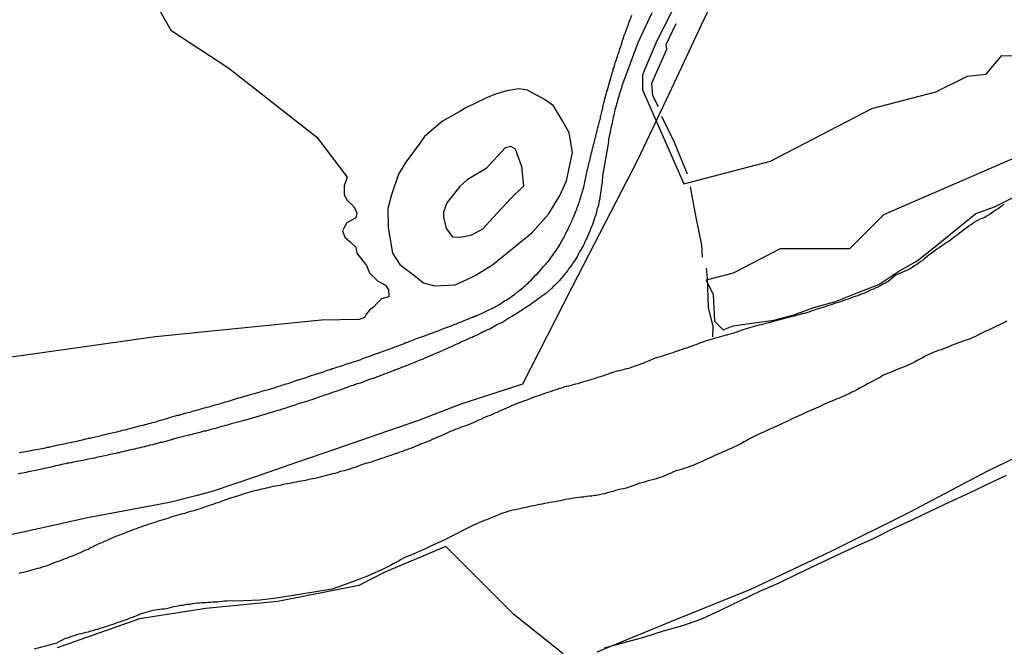
# Model space of a CAD drawing. Units: millimetres. Extents: x 180731 to 183146, y 1660421 to 1663198.
# Drawn here: x 181546 to 181690, y 1660797 to 1660888 of the extents above; entities that cross this region are included whole.
import ezdxf

# ---------------------------------------------------------------- set-up
doc = ezdxf.new("R2010")
doc.units = ezdxf.units.MM
for name, color, linetype in [('IMAGEM', 7, 'Continuous'), ('V-ARROIO', 5, 'Continuous'), ('V-BANHADO', 102, 'Continuous'), ('V-LAGOA', 5, 'Continuous'), ('V-LOTE', 1, 'Continuous'), ('V-REFERENCIA', 4, 'Continuous'), ('V-TESTADA', 5, 'Continuous'), ('V-VALETA', 6, 'Continuous')]:
    doc.layers.add(name, color=color, linetype=linetype)
picture_1 = doc.add_image_def('image1.jpg', size_in_pixel=(4024, 4627))

msp = doc.modelspace()

# ---------------------------------------------------------------- linework, layer by layer
at = {"layer": 'V-ARROIO'}
for points in [[(181545.78, 1660807.51), (181546.12, 1660807.6), (181546.46, 1660807.68), (181546.8, 1660807.77), (181547.14, 1660807.85), (181547.48, 1660807.94), (181547.82, 1660808.04), (181548.16, 1660808.15), (181548.5, 1660808.23), (181548.84, 1660808.32), (181549.18, 1660808.45), (181549.53, 1660808.53), (181549.91, 1660808.66), (181550.25, 1660808.79), (181550.63, 1660808.93), (181550.97, 1660809.06), (181551.35, 1660809.21), (181551.69, 1660809.32), (181552.05, 1660809.47), (181552.37, 1660809.6), (181552.76, 1660809.72), (181553.1, 1660809.89), (181553.48, 1660810.02), (181553.82, 1660810.15), (181554.16, 1660810.32), (181554.5, 1660810.45), (181554.84, 1660810.57), (181555.16, 1660810.74), (181555.52, 1660810.91), (181555.86, 1660811.04), (181556.18, 1660811.21), (181556.5, 1660811.38), (181556.86, 1660811.55), (181557.18, 1660811.72), (181557.56, 1660811.89), (181557.9, 1660812.02), (181558.24, 1660812.19), (181558.58, 1660812.32), (181558.92, 1660812.49), (181559.26, 1660812.64), (181559.6, 1660812.78), (181559.9, 1660812.91), (181560.24, 1660813.04), (181560.58, 1660813.19), (181560.92, 1660813.29), (181561.26, 1660813.44), (181561.55, 1660813.57), (181561.85, 1660813.68), (181562.24, 1660813.8), (181562.58, 1660813.93), (181562.96, 1660814.06), (181563.3, 1660814.19), (181563.64, 1660814.31), (181563.98, 1660814.42), (181564.32, 1660814.55), (181564.32, 1660814.55), (181564.66, 1660814.67), (181565, 1660814.78), (181565.34, 1660814.87), (181565.68, 1660814.99), (181566.02, 1660815.1), (181566.36, 1660815.21), (181566.7, 1660815.31), (181567.04, 1660815.4), (181567.38, 1660815.5), (181567.7, 1660815.63), (181568.02, 1660815.76), (181568.36, 1660815.86), (181568.7, 1660815.97), (181569.04, 1660816.04), (181569.38, 1660816.14), (181569.72, 1660816.23), (181570.06, 1660816.31), (181570.4, 1660816.42), (181570.74, 1660816.53), (181571.08, 1660816.61), (181571.42, 1660816.69), (181571.76, 1660816.82), (181572.1, 1660816.91), (181572.44, 1660817.04), (181572.78, 1660817.16), (181573.12, 1660817.29), (181573.46, 1660817.4), (181573.8, 1660817.5), (181574.14, 1660817.63), (181574.48, 1660817.76), (181574.82, 1660817.86), (181575.16, 1660817.97), (181575.5, 1660818.1), (181575.84, 1660818.23), (181576.18, 1660818.35), (181576.52, 1660818.48), (181576.86, 1660818.57), (181577.2, 1660818.67), (181577.54, 1660818.78), (181577.88, 1660818.88), (181578.2, 1660818.99), (181578.52, 1660819.1), (181578.86, 1660819.2), (181579.2, 1660819.29), (181579.54, 1660819.42), (181579.88, 1660819.5), (181580.22, 1660819.59), (181580.56, 1660819.65), (181580.9, 1660819.76), (181581.24, 1660819.84), (181581.58, 1660819.9), (181581.92, 1660819.99), (181582.26, 1660820.05), (181582.6, 1660820.14), (181582.94, 1660820.22), (181583.28, 1660820.27), (181583.62, 1660820.35), (181583.96, 1660820.41), (181584.3, 1660820.5), (181584.64, 1660820.56), (181584.98, 1660820.63), (181585.32, 1660820.69), (181585.66, 1660820.75), (181586, 1660820.82), (181586.34, 1660820.88), (181586.68, 1660820.95), (181587.02, 1660821.01), (181587.36, 1660821.07), (181587.7, 1660821.14), (181588.04, 1660821.22), (181588.39, 1660821.29), (181588.73, 1660821.35), (181589.11, 1660821.43), (181589.45, 1660821.52), (181589.83, 1660821.6), (181590.17, 1660821.69), (181590.55, 1660821.8), (181590.89, 1660821.88), (181591.28, 1660821.99), (181591.62, 1660822.07), (181592, 1660822.16), (181592.34, 1660822.26), (181592.68, 1660822.37), (181593.02, 1660822.46), (181593.36, 1660822.54), (181593.7, 1660822.63), (181594.04, 1660822.73), (181594.38, 1660822.86), (181594.72, 1660822.97), (181595.06, 1660823.09), (181595.4, 1660823.22), (181595.74, 1660823.35), (181596.08, 1660823.48), (181596.42, 1660823.58), (181596.76, 1660823.67), (181597.1, 1660823.75), (181597.44, 1660823.86), (181597.78, 1660823.99), (181598.12, 1660824.11), (181598.46, 1660824.24), (181598.46, 1660824.24), (181598.8, 1660824.35), (181599.14, 1660824.43), (181599.48, 1660824.56), (181599.82, 1660824.67), (181600.16, 1660824.79), (181600.5, 1660824.9), (181600.82, 1660825.03), (181601.14, 1660825.13), (181601.48, 1660825.28), (181601.82, 1660825.37), (181602.16, 1660825.5), (181602.5, 1660825.62), (181602.84, 1660825.75), (181603.18, 1660825.86), (181603.52, 1660826.01), (181603.86, 1660826.13), (181604.2, 1660826.26), (181604.47, 1660826.41), (181604.8, 1660826.52), (181605.14, 1660826.64), (181605.52, 1660826.81), (181605.86, 1660826.94), (181606.15, 1660827.09), (181606.45, 1660827.2), (181606.81, 1660827.37), (181607.13, 1660827.49), (181607.52, 1660827.64), (181607.81, 1660827.79), (181608.16, 1660827.94), (181608.47, 1660828.09), (181608.84, 1660828.26), (181609.18, 1660828.39), (181609.56, 1660828.56), (181609.9, 1660828.68), (181610.28, 1660828.81), (181610.62, 1660828.94), (181610.96, 1660829.07), (181611.3, 1660829.17), (181611.64, 1660829.32), (181611.98, 1660829.45), (181612.32, 1660829.58), (181612.66, 1660829.75), (181613, 1660829.92), (181613.34, 1660830.05), (181613.68, 1660830.22), (181614.02, 1660830.39), (181614.36, 1660830.51), (181614.7, 1660830.64), (181615.04, 1660830.77), (181615.38, 1660830.94), (181615.72, 1660831.07), (181616.06, 1660831.24), (181616.4, 1660831.41), (181616.74, 1660831.53), (181617.08, 1660831.7), (181617.4, 1660831.83), (181617.72, 1660831.96), (181618.06, 1660832.13), (181618.4, 1660832.26), (181618.74, 1660832.4), (181619.04, 1660832.53), (181619.34, 1660832.64), (181619.72, 1660832.77), (181620.06, 1660832.87), (181620.4, 1660833.02), (181620.74, 1660833.15), (181621.08, 1660833.28), (181621.42, 1660833.38), (181621.76, 1660833.51), (181622.1, 1660833.62), (181622.44, 1660833.74), (181622.78, 1660833.87), (181623.12, 1660833.98), (181623.46, 1660834.08), (181623.8, 1660834.21), (181624.14, 1660834.32), (181624.48, 1660834.44), (181624.8, 1660834.55), (181625.12, 1660834.63), (181625.46, 1660834.74), (181625.8, 1660834.85), (181626.14, 1660834.93), (181626.48, 1660835), (181626.82, 1660835.1), (181627.16, 1660835.19), (181627.5, 1660835.27), (181627.84, 1660835.38), (181628.18, 1660835.47), (181628.52, 1660835.59), (181628.86, 1660835.7), (181629.2, 1660835.79), (181629.54, 1660835.89), (181629.88, 1660836), (181630.22, 1660836.13), (181630.56, 1660836.21), (181630.9, 1660836.3), (181631.24, 1660836.42), (181631.58, 1660836.55), (181631.92, 1660836.68), (181632.26, 1660836.81), (181632.26, 1660836.81), (181632.6, 1660836.91), (181632.94, 1660837.02), (181633.28, 1660837.08), (181633.62, 1660837.17), (181633.96, 1660837.25), (181634.3, 1660837.34), (181634.64, 1660837.42), (181634.98, 1660837.51), (181635.32, 1660837.63), (181635.66, 1660837.74), (181636, 1660837.87), (181636.34, 1660838), (181636.68, 1660838.1), (181637.02, 1660838.23), (181637.36, 1660838.38), (181637.7, 1660838.51), (181638.04, 1660838.65), (181638.36, 1660838.82), (181638.68, 1660838.95), (181639.02, 1660839.06), (181639.36, 1660839.14), (181639.7, 1660839.25), (181640.04, 1660839.36), (181640.38, 1660839.48), (181640.72, 1660839.59), (181641.06, 1660839.7), (181641.4, 1660839.78), (181641.74, 1660839.91), (181642.08, 1660840.04), (181642.42, 1660840.16), (181642.76, 1660840.27), (181643.1, 1660840.4), (181643.44, 1660840.48), (181643.74, 1660840.61), (181644.08, 1660840.72), (181644.42, 1660840.84), (181644.76, 1660840.97), (181645.1, 1660841.1), (181645.44, 1660841.23), (181645.78, 1660841.35), (181646.12, 1660841.48), (181646.46, 1660841.59), (181649.21, 1660842.35), (181649.29, 1660842.38), (181649.42, 1660842.42), (181649.57, 1660842.46), (181649.91, 1660842.57), (181650.25, 1660842.67), (181650.59, 1660842.76), (181650.93, 1660842.89), (181651.27, 1660842.99), (181651.61, 1660843.12), (181651.95, 1660843.23), (181652.29, 1660843.33), (181652.6, 1660843.46), (181652.93, 1660843.52), (181653.27, 1660843.63), (181653.61, 1660843.74), (181653.95, 1660843.82), (181654.29, 1660843.88), (181654.63, 1660843.99), (181654.97, 1660844.08), (181655.31, 1660844.16), (181655.65, 1660844.22), (181655.71, 1660844.27), (181658.45, 1660844.98), (181658.49, 1660845.01), (181658.57, 1660845.03), (181658.66, 1660845.05), (181658.83, 1660845.1), (181659.17, 1660845.16), (181659.56, 1660845.27), (181659.9, 1660845.35), (181660.28, 1660845.46), (181660.62, 1660845.54), (181660.96, 1660845.65), (181661.3, 1660845.75), (181661.64, 1660845.86), (181661.96, 1660845.99), (181662.32, 1660846.14), (181662.66, 1660846.22), (181663, 1660846.33), (181663.34, 1660846.43), (181663.68, 1660846.52), (181664.02, 1660846.63), (181664.36, 1660846.73), (181664.7, 1660846.86), (181665.04, 1660846.97), (181665.38, 1660847.07), (181665.72, 1660847.18), (181666.06, 1660847.28), (181666.36, 1660847.41), (181666.66, 1660847.52), (181667.04, 1660847.65), (181667.38, 1660847.75), (181667.72, 1660847.9), (181668.06, 1660848.01), (181668.4, 1660848.13), (181668.74, 1660848.26), (181669.08, 1660848.39), (181669.08, 1660848.39), (181669.42, 1660848.52), (181669.72, 1660848.67), (181670.02, 1660848.8), (181670.4, 1660848.97), (181670.74, 1660849.11), (181671.08, 1660849.26), (181671.37, 1660849.39), (181671.72, 1660849.56), (181672.01, 1660849.75), (181672.36, 1660849.92), (181672.63, 1660850.09), (181672.76, 1660850.16), (181673.87, 1660851.09), (181675.9, 1660851.97), (181676.05, 1660852.07), (181676.22, 1660852.17), (181676.35, 1660852.26), (181676.67, 1660852.51), (181676.95, 1660852.66), (181677.28, 1660852.87), (181677.58, 1660853.07), (181677.88, 1660853.3), (181678.18, 1660853.56), (181678.49, 1660853.81), (181678.82, 1660854.09), (181679.13, 1660854.32), (181679.46, 1660854.56), (181679.75, 1660854.79), (181680.05, 1660854.98), (181680.37, 1660855.19), (181680.69, 1660855.41), (181680.98, 1660855.62), (181681.28, 1660855.81), (181681.58, 1660856.02), (181681.92, 1660856.26), (181682.24, 1660856.51), (181682.6, 1660856.77), (181682.94, 1660856.98), (181683.26, 1660857.26), (181683.58, 1660857.51), (181683.9, 1660857.75), (181684.21, 1660858), (181684.6, 1660858.28), (181684.94, 1660858.51), (181685.28, 1660858.74), (181685.62, 1660858.93), (181685.96, 1660859.13), (181686.3, 1660859.3), (181686.64, 1660859.42), (181686.98, 1660859.57), (181687.28, 1660859.79), (181687.62, 1660859.98), (181687.96, 1660860.19), (181688.3, 1660860.42), (181688.59, 1660860.65), (181688.89, 1660860.85), (181689.19, 1660861.06), (181689.49, 1660861.28), (181689.85, 1660861.47)], [(181690.17, 1660844.37), (181689.79, 1660844.18), (181689.4, 1660843.99), (181689.02, 1660843.8), (181688.64, 1660843.61), (181688.26, 1660843.44), (181687.87, 1660843.23), (181687.49, 1660843.06), (181687.11, 1660842.89), (181686.73, 1660842.72), (181686.34, 1660842.5), (181685.96, 1660842.33), (181685.58, 1660842.14), (181685.19, 1660841.97), (181684.81, 1660841.8), (181684.43, 1660841.65), (181684.05, 1660841.52), (181683.66, 1660841.4), (181683.24, 1660841.25), (181682.86, 1660841.1), (181682.47, 1660840.95), (181682.09, 1660840.8), (181681.71, 1660840.63), (181681.33, 1660840.46), (181680.94, 1660840.31), (181680.56, 1660840.18), (181680.18, 1660840.06), (181679.8, 1660839.93), (181679.41, 1660839.78), (181679.03, 1660839.61), (181678.65, 1660839.44), (181678.26, 1660839.23), (181677.84, 1660839.02), (181677.46, 1660838.82), (181677.07, 1660838.59), (181676.69, 1660838.38), (181676.31, 1660838.19), (181675.93, 1660838.02), (181675.54, 1660837.85), (181675.16, 1660837.68), (181674.78, 1660837.53), (181674.4, 1660837.38), (181674.01, 1660837.23), (181673.63, 1660837.06), (181673.25, 1660836.93), (181672.87, 1660836.76), (181672.48, 1660836.59), (181672.1, 1660836.45), (181671.72, 1660836.19), (181671.33, 1660836), (181670.95, 1660835.79), (181670.57, 1660835.59), (181670.19, 1660835.4), (181669.8, 1660835.21), (181669.42, 1660834.98), (181669.04, 1660834.76), (181668.66, 1660834.55), (181668.27, 1660834.34), (181667.89, 1660834.13), (181667.51, 1660833.96), (181667.13, 1660833.74), (181666.74, 1660833.57), (181666.36, 1660833.4), (181665.98, 1660833.23), (181665.59, 1660833.08), (181665.21, 1660832.94), (181664.83, 1660832.77), (181664.45, 1660832.62), (181664.06, 1660832.47), (181663.68, 1660832.3), (181663.3, 1660832.13), (181662.92, 1660831.94), (181662.53, 1660831.75), (181662.15, 1660831.58), (181661.77, 1660831.4), (181661.39, 1660831.26), (181661, 1660831.09), (181660.62, 1660830.92), (181660.24, 1660830.73), (181659.86, 1660830.56), (181659.47, 1660830.39), (181659.09, 1660830.22), (181658.71, 1660830.05), (181658.32, 1660829.83), (181657.94, 1660829.66), (181657.56, 1660829.49), (181657.56, 1660829.49), (181657.18, 1660829.3), (181656.79, 1660829.11), (181656.41, 1660828.94), (181656.03, 1660828.77), (181655.65, 1660828.6), (181655.26, 1660828.43), (181654.88, 1660828.26), (181654.5, 1660828.09), (181654.12, 1660827.92), (181653.73, 1660827.75), (181653.35, 1660827.54), (181652.97, 1660827.37), (181652.58, 1660827.17), (181652.16, 1660826.94), (181651.78, 1660826.71), (181651.39, 1660826.47), (181651.01, 1660826.28), (181650.63, 1660826.09), (181650.25, 1660825.92), (181649.86, 1660825.75), (181649.48, 1660825.58), (181649.1, 1660825.41), (181648.72, 1660825.24), (181648.33, 1660825.07), (181647.95, 1660824.9), (181647.57, 1660824.75), (181647.19, 1660824.6), (181646.8, 1660824.39), (181646.42, 1660824.22), (181646.04, 1660824.05), (181645.65, 1660823.86), (181645.27, 1660823.69), (181644.89, 1660823.54), (181644.51, 1660823.37), (181644.12, 1660823.22), (181643.74, 1660823.07), (181643.36, 1660822.92), (181642.98, 1660822.8), (181642.59, 1660822.69), (181642.21, 1660822.56), (181641.83, 1660822.46), (181641.45, 1660822.35), (181641.06, 1660822.14), (181640.68, 1660821.99), (181640.3, 1660821.82), (181639.91, 1660821.67), (181639.53, 1660821.52), (181639.15, 1660821.39), (181638.77, 1660821.28), (181638.38, 1660821.18), (181637.96, 1660821.07), (181637.58, 1660820.95), (181637.19, 1660820.84), (181636.81, 1660820.71), (181636.43, 1660820.61), (181636.05, 1660820.48), (181635.66, 1660820.35), (181635.28, 1660820.2), (181634.9, 1660820.1), (181634.52, 1660819.97), (181634.13, 1660819.86), (181633.75, 1660819.78), (181633.37, 1660819.69), (181632.98, 1660819.61), (181632.56, 1660819.48), (181632.18, 1660819.35), (181631.79, 1660819.25), (181631.41, 1660819.14), (181631.03, 1660819.05), (181630.65, 1660818.95), (181630.26, 1660818.88), (181629.88, 1660818.86), (181629.5, 1660818.8), (181629.12, 1660818.76), (181628.73, 1660818.71), (181628.35, 1660818.65), (181627.97, 1660818.63), (181627.59, 1660818.57), (181627.2, 1660818.52), (181626.82, 1660818.48), (181626.44, 1660818.4), (181626.05, 1660818.35), (181625.67, 1660818.27), (181625.29, 1660818.18), (181624.91, 1660818.1), (181624.52, 1660818.03), (181624.14, 1660817.97), (181623.76, 1660817.89), (181623.38, 1660817.84), (181622.99, 1660817.76), (181622.61, 1660817.72), (181622.23, 1660817.63), (181621.85, 1660817.55), (181621.46, 1660817.46), (181621.08, 1660817.38), (181620.7, 1660817.31), (181620.31, 1660817.23), (181619.93, 1660817.14), (181619.55, 1660817.06), (181619.17, 1660816.97), (181619.17, 1660816.97), (181618.78, 1660816.89), (181618.36, 1660816.8), (181617.98, 1660816.74), (181617.59, 1660816.63), (181617.21, 1660816.53), (181616.83, 1660816.4), (181616.45, 1660816.27), (181616.06, 1660816.14), (181615.68, 1660815.97), (181615.3, 1660815.8), (181614.92, 1660815.67), (181614.53, 1660815.5), (181614.15, 1660815.33), (181613.77, 1660815.21), (181613.38, 1660815.04), (181612.96, 1660814.87), (181612.58, 1660814.7), (181612.19, 1660814.53), (181611.81, 1660814.36), (181611.43, 1660814.14), (181611.05, 1660813.97), (181610.66, 1660813.76), (181610.28, 1660813.55), (181609.9, 1660813.38), (181609.52, 1660813.17), (181609.13, 1660813), (181608.75, 1660812.78), (181608.37, 1660812.57), (181608.26, 1660812.55), (181608.22, 1660812.48), (181606.14, 1660811.59), (181606.13, 1660811.51), (181606.01, 1660811.51), (181605.69, 1660811.3), (181605.31, 1660811.13), (181602.81, 1660810.04), (181602.78, 1660810.07), (181602.73, 1660810.04), (181602.67, 1660810.02), (181602.37, 1660809.89), (181601.99, 1660809.72), (181601.61, 1660809.53), (181601.23, 1660809.3), (181600.84, 1660809.08), (181600.46, 1660808.89), (181600.08, 1660808.66), (181599.69, 1660808.45), (181599.31, 1660808.23), (181596.71, 1660807.1), (181594.12, 1660806.09), (181591.55, 1660805.2), (181588.84, 1660804.75), (181586.13, 1660804.3), (181583.42, 1660803.85), (181580.97, 1660803.55), (181578.57, 1660803.49), (181576.17, 1660803.43), (181575.99, 1660803.45), (181575.8, 1660803.41), (181575.46, 1660803.39), (181575.12, 1660803.35), (181574.78, 1660803.3), (181574.44, 1660803.26), (181574.1, 1660803.26), (181573.76, 1660803.22), (181573.42, 1660803.22), (181573.08, 1660803.18), (181572.74, 1660803.18), (181572.44, 1660803.18), (181572.1, 1660803.15), (181571.76, 1660803.13), (181571.42, 1660803.09), (181571.08, 1660803.05), (181570.74, 1660802.96), (181570.4, 1660802.94), (181570.06, 1660802.9), (181569.72, 1660802.81), (181569.38, 1660802.79), (181569.04, 1660802.71), (181568.7, 1660802.64), (181568.36, 1660802.58), (181568.02, 1660802.51), (181567.68, 1660802.41), (181567.34, 1660802.32), (181567, 1660802.28), (181566.66, 1660802.24), (181566.36, 1660802.2), (181566.02, 1660802.15), (181565.68, 1660802.11), (181565.34, 1660802.05), (181565, 1660801.98), (181564.66, 1660801.88), (181564.32, 1660801.79), (181563.98, 1660801.69), (181563.64, 1660801.56), (181563.3, 1660801.43), (181562.96, 1660801.3), (181562.62, 1660801.15), (181562.28, 1660801.03), (181561.94, 1660800.92), (181561.94, 1660800.92), (181561.6, 1660800.77), (181561.26, 1660800.67), (181560.92, 1660800.54), (181560.58, 1660800.41), (181560.24, 1660800.33), (181559.9, 1660800.2), (181559.6, 1660800.07), (181559.26, 1660799.99), (181558.92, 1660799.86), (181558.58, 1660799.73), (181558.24, 1660799.62), (181557.9, 1660799.52), (181557.56, 1660799.41), (181557.22, 1660799.31), (181556.88, 1660799.22), (181556.54, 1660799.11), (181556.2, 1660799.03), (181555.86, 1660798.92), (181555.52, 1660798.84), (181555.18, 1660798.75), (181554.84, 1660798.67), (181554.5, 1660798.58), (181554.16, 1660798.5), (181553.82, 1660798.37), (181553.52, 1660798.29), (181553.18, 1660798.16), (181552.84, 1660798.03), (181552.5, 1660797.95), (181552.16, 1660797.78), (181551.86, 1660797.61), (181551.57, 1660797.48), (181551.23, 1660797.31), (181550.89, 1660797.18), (181548, 1660796.39)]]:
    msp.add_lwpolyline(points, dxfattribs=at)
at = {"layer": 'V-BANHADO'}
for points in [[(181564.46, 1660893.13), (181567.96, 1660886.91), (181576.43, 1660881.36), (181589.28, 1660871.25), (181593.76, 1660865.42), (181593.32, 1660864.16), (181593.32, 1660862.85), (181593.76, 1660862.06), (181594.7, 1660861.12), (181595.13, 1660860.17), (181594.99, 1660859.45), (181593.68, 1660858.73), (181593.32, 1660858.07), (181593.03, 1660857.57), (181593.39, 1660856.63), (181594.19, 1660855.98), (181594.99, 1660855.18), (181595.13, 1660854.31), (181596.58, 1660852.5), (181597.02, 1660851.42), (181598.17, 1660850.26), (181599.33, 1660849.61), (181599.77, 1660848.95), (181599.84, 1660847.94), (181598.75, 1660847.65), (181598.1, 1660847), (181597.59, 1660846.42), (181597.02, 1660845.99), (181596.58, 1660845.41), (181596.29, 1660844.9), (181595.51, 1660844.62), (181589.96, 1660844.52), (181565.72, 1660842.09), (181541.48, 1660838.68)], [(181641.15, 1660889.52), (181639, 1660885.33), (181637.25, 1660881.22), (181636.9, 1660880.31), (181636.92, 1660878.2), (181642.95, 1660864.44), (181655.61, 1660867.74), (181670.46, 1660875.43), (181679.81, 1660877.91), (181684.44, 1660880.2), (181687.15, 1660880.48), (181689.47, 1660883.21), (181692.45, 1660883.1)], [(181698.31, 1660871.26), (181672.16, 1660859.91), (181667.2, 1660854.96), (181657.02, 1660854.96), (181650.15, 1660851.39), (181646.2, 1660850.34), (181647.23, 1660848.24), (181647.43, 1660844.36), (181648.71, 1660843.11), (181650.19, 1660843.67), (181653.24, 1660844.14), (181656.12, 1660844.52), (181659.03, 1660845.31), (181661.96, 1660846.37), (181665.11, 1660847.26), (181668.29, 1660848.49), (181671.47, 1660849.74), (181674.23, 1660851.55), (181677.06, 1660853.17), (181679.89, 1660855.42), (181682.77, 1660857.74), (181685.65, 1660860.11), (181688.36, 1660861.07), (181691.32, 1660862.56)], [(181730.9, 1660795.95), (181732.56, 1660798.85), (181734.51, 1660805.12), (181734.51, 1660805.18), (181733.45, 1660810.84), (181731.14, 1660813.63), (181728.5, 1660816.65), (181723.02, 1660826.06), (181722.41, 1660834.77), (181725.29, 1660837.7), (181724.03, 1660837.42), (181718.84, 1660834.24), (181709.65, 1660830.81), (181698.38, 1660827.75), (181687.23, 1660822.38), (181675.89, 1660816.4), (181664.45, 1660810.71), (181652.72, 1660805.12), (181641.48, 1660800.6), (181630.24, 1660795.98)], [(181625.32, 1660795.74), (181618.12, 1660801.47), (181608.14, 1660811.43), (181599.23, 1660807.69), (181595.44, 1660805.74), (181583.61, 1660803.36), (181573.05, 1660802.34), (181563.36, 1660800.83), (181551.34, 1660796.6)]]:
    msp.add_lwpolyline(points, dxfattribs=at)
at = {"layer": 'V-LAGOA'}
for points in [[(181610.22, 1660875.02), (181607.68, 1660873.62), (181605.02, 1660871.37), (181604.25, 1660870.24), (181602.31, 1660867.62), (181601.25, 1660865.83), (181600.23, 1660862.82), (181599.68, 1660860.82), (181599.73, 1660858.12), (181600.06, 1660856.02), (181600.37, 1660854.29), (181601.43, 1660852.67), (181603.47, 1660851.07), (181604.92, 1660849.96), (181606.5, 1660849.53), (181609.53, 1660849.66), (181611.76, 1660850.69), (181612.46, 1660851.06), (181615, 1660852.58), (181617.86, 1660854.92), (181620.72, 1660857.26), (181623.19, 1660859.99), (181624.83, 1660862.72), (181625.81, 1660864.86), (181626.7, 1660869), (181626.2, 1660871.88), (181625.2, 1660873.63), (181623.9, 1660875.85), (181622.68, 1660876.73), (181620.11, 1660878.15), (181618.81, 1660878.31), (181617.06, 1660878.02), (181615.42, 1660877.57), (181614.01, 1660876.94), (181611.1, 1660875.57)], [(181608.22, 1660857.89), (181609.14, 1660856.67), (181610.29, 1660856.63), (181611.97, 1660856.99), (181613.59, 1660857.88), (181615.07, 1660859.53), (181617.66, 1660862.29), (181619.55, 1660864.17), (181619.25, 1660866.92), (181618.34, 1660869.53), (181617.66, 1660869.92), (181616.83, 1660869.68), (181614.04, 1660866.7), (181611.28, 1660865.01), (181610.2, 1660864.05), (181608.32, 1660861.67), (181607.8, 1660860.32), (181607.82, 1660859.57)]]:
    msp.add_lwpolyline(points, close=True, dxfattribs=at)
at = {"layer": 'V-LOTE'}
for points in [[(181650.31, 1660897.83), (181645.44, 1660887.53), (181640.79, 1660877.64), (181636.14, 1660867.8), (181631.44, 1660858.74), (181626.6, 1660849.29), (181621.76, 1660839.84), (181619.35, 1660835.15), (181615.46, 1660833.89), (181610.33, 1660832.21), (181604.17, 1660829.85), (181598.21, 1660827.78), (181592.2, 1660825.71), (181586.19, 1660823.64), (181580.18, 1660821.57), (181574.17, 1660819.5), (181571.81, 1660818.89), (181567.77, 1660817.87), (181561.76, 1660816.73), (181555.75, 1660815.59), (181549.69, 1660814.25), (181543.63, 1660812.91)], [(181690.07, 1660821.79), (181687.31, 1660820.49), (181684.55, 1660819.19), (181681.79, 1660817.89), (181679.03, 1660816.59), (181676.27, 1660815.29), (181673.51, 1660813.99), (181670.75, 1660812.59), (181667.99, 1660811.36), (181665.2, 1660810.04), (181662.41, 1660808.72), (181659.62, 1660807.4), (181656.83, 1660806.08), (181654.04, 1660804.83), (181651.21, 1660803.48), (181648.38, 1660802.13), (181645.55, 1660800.78), (181642.74, 1660799.8), (181639.93, 1660799.03), (181637.07, 1660798.12), (181634.19, 1660797.33), (181631.31, 1660796.54)]]:
    msp.add_lwpolyline(points, dxfattribs=at)
at = {"layer": 'V-REFERENCIA'}
for points in [[(181638.26, 1660889.46), (181636.23, 1660885.05), (181635.59, 1660883.37), (181634.26, 1660879.79), (181633.9, 1660878.75), (181633.87, 1660878.64), (181633.79, 1660878.34), (181633.66, 1660877.96), (181633.32, 1660876.79), (181633.28, 1660876.65), (181633.19, 1660876.35), (181633.11, 1660876.09), (181633.04, 1660875.84), (181632.98, 1660875.54), (181632.89, 1660875.29), (181632.83, 1660874.99), (181632.77, 1660874.73), (181632.77, 1660874.73), (181632.7, 1660874.48), (181632.64, 1660874.18), (181632.58, 1660873.92), (181632.51, 1660873.63), (181632.47, 1660873.37), (181632.43, 1660873.12), (181632.34, 1660872.82), (181632.3, 1660872.56), (181632.24, 1660872.27), (181632.17, 1660872.01), (181632.13, 1660871.71), (181632.04, 1660871.42), (181632, 1660871.16), (181632, 1660871.07), (181631.96, 1660870.99), (181631.92, 1660870.91), (181631.93, 1660870.58), (181631.07, 1660865.61), (181631.07, 1660865.51), (181631.05, 1660865.25), (181631.02, 1660865), (181631, 1660864.7), (181630.98, 1660864.44), (181630.9, 1660864.15), (181630.88, 1660863.89), (181630.85, 1660863.64), (181630.81, 1660863.34), (181630.77, 1660863.08), (181630.73, 1660862.79), (181630.68, 1660862.53), (181630.66, 1660862.23), (181630.6, 1660861.94), (181630.54, 1660861.68), (181630.47, 1660861.38), (181630.43, 1660861.13), (181630.3, 1660860.83), (181630.26, 1660860.57), (181630.17, 1660860.32), (181630.13, 1660860.06), (181630.05, 1660859.81), (181629.92, 1660859.43), (181629.58, 1660858.47), (181629.54, 1660858.36), (181629.41, 1660858.07), (181629.28, 1660857.68), (181628.88, 1660856.73), (181628.77, 1660856.49), (181628.64, 1660856.24), (181628.5, 1660855.94), (181628.37, 1660855.69), (181628.22, 1660855.39), (181628.09, 1660855.13), (181627.96, 1660854.88), (181627.77, 1660854.58), (181627.62, 1660854.32), (181627.48, 1660854.03), (181627.37, 1660853.77), (181627.16, 1660853.47), (181626.99, 1660853.18), (181626.79, 1660852.92), (181626.6, 1660852.6), (181626.35, 1660852.26), (181626.11, 1660851.99), (181625.94, 1660851.73), (181625.73, 1660851.48), (181625.52, 1660851.17), (181625.26, 1660850.9), (181625.03, 1660850.62), (181624.73, 1660850.28), (181624.03, 1660849.58), (181623.92, 1660849.48), (181623.59, 1660849.16), (181622.8, 1660848.39), (181622.57, 1660848.28), (181622.37, 1660848.16), (181622.14, 1660847.96), (181621.89, 1660847.75), (181621.63, 1660847.56), (181621.38, 1660847.37), (181621.17, 1660847.24), (181620.97, 1660847.14), (181620.74, 1660846.96), (181620.48, 1660846.77), (181620.23, 1660846.62), (181619.97, 1660846.43), (181619.72, 1660846.26), (181619.44, 1660846.07), (181619.21, 1660845.92), (181619.01, 1660845.8), (181618.78, 1660845.65), (181618.53, 1660845.48), (181618.29, 1660845.35), (181618.04, 1660845.18), (181617.81, 1660845.05), (181617.38, 1660844.8), (181616.34, 1660844.14), (181616.32, 1660844.14), (181616.02, 1660844.03), (181615.64, 1660843.82), (181614.6, 1660843.21), (181614.6, 1660843.21), (181614.53, 1660843.18), (181614.26, 1660843.1), (181613.98, 1660842.95), (181613.72, 1660842.8), (181613.51, 1660842.74), (181613.26, 1660842.59), (181612.98, 1660842.46), (181612.7, 1660842.33), (181612.45, 1660842.2), (181612.25, 1660842.14), (181612.02, 1660841.99), (181611.77, 1660841.91), (181611.47, 1660841.78), (181611.19, 1660841.65), (181610.92, 1660841.52), (181610.62, 1660841.39), (181610.34, 1660841.27), (181610.07, 1660841.12), (181609.79, 1660841.01), (181609.52, 1660840.88), (181609.22, 1660840.74), (181608.92, 1660840.61), (181608.62, 1660840.48), (181608.37, 1660840.37), (181607.94, 1660840.16), (181607.11, 1660839.8), (181607.01, 1660839.76), (181606.71, 1660839.63), (181606.47, 1660839.55), (181606.16, 1660839.4), (181605.28, 1660839.04), (181605.07, 1660838.93), (181604.8, 1660838.8), (181604.52, 1660838.72), (181604.24, 1660838.59), (181604.03, 1660838.53), (181603.78, 1660838.4), (181603.5, 1660838.29), (181603.22, 1660838.16), (181602.97, 1660838.08), (181602.75, 1660837.99), (181602.5, 1660837.89), (181602.22, 1660837.8), (181601.95, 1660837.68), (181601.69, 1660837.57), (181601.4, 1660837.46), (181601.1, 1660837.34), (181600.8, 1660837.23), (181600.65, 1660837.19), (181600.48, 1660837.1), (181600.48, 1660837.08), (181597.55, 1660836), (181597.48, 1660836), (181597.25, 1660835.91), (181596.85, 1660835.78), (181595.68, 1660835.32), (181595.49, 1660835.27), (181595.19, 1660835.19), (181594.93, 1660835.1), (181594.64, 1660834.97), (181594.34, 1660834.89), (181594.04, 1660834.8), (181593.74, 1660834.68), (181593.49, 1660834.61), (181593.19, 1660834.49), (181592.93, 1660834.38), (181592.66, 1660834.29), (181592.38, 1660834.17), (181592.08, 1660834.08), (181591.79, 1660834), (181591.53, 1660833.91), (181591.23, 1660833.78), (181590.94, 1660833.7), (181590.64, 1660833.57), (181590.34, 1660833.49), (181590.09, 1660833.4), (181589.87, 1660833.34), (181589.49, 1660833.19), (181588.58, 1660832.85), (181588.34, 1660832.81), (181588.06, 1660832.72), (181587.66, 1660832.59), (181586.53, 1660832.26), (181586.51, 1660832.26), (181586.22, 1660832.13), (181585.92, 1660832.04), (181585.62, 1660831.94), (181585.32, 1660831.83), (181585.03, 1660831.74), (181584.77, 1660831.66), (181584.47, 1660831.57), (181584.18, 1660831.49), (181583.88, 1660831.36), (181583.58, 1660831.28), (181583.28, 1660831.21), (181582.99, 1660831.13), (181582.73, 1660831.02), (181582.43, 1660830.94), (181582.14, 1660830.85), (181581.84, 1660830.75), (181581.84, 1660830.75), (181581.54, 1660830.68), (181581.24, 1660830.6), (181580.94, 1660830.47), (181580.69, 1660830.43), (181580.39, 1660830.34), (181579.97, 1660830.21), (181578.88, 1660829.88), (181578.65, 1660829.83), (181578.35, 1660829.75), (181577.93, 1660829.64), (181576.8, 1660829.33), (181576.52, 1660829.26), (181576.23, 1660829.15), (181575.97, 1660829.09), (181575.67, 1660829.02), (181575.38, 1660828.94), (181575.08, 1660828.85), (181574.78, 1660828.77), (181574.52, 1660828.68), (181574.23, 1660828.62), (181573.97, 1660828.55), (181573.67, 1660828.49), (181573.38, 1660828.38), (181573.08, 1660828.3), (181572.78, 1660828.26), (181572.48, 1660828.17), (181572.19, 1660828.09), (181571.93, 1660828.02), (181571.63, 1660827.96), (181571.34, 1660827.87), (181571.04, 1660827.81), (181570.74, 1660827.75), (181570.44, 1660827.66), (181570.02, 1660827.54), (181568.81, 1660827.24), (181568.36, 1660827.12), (181568.32, 1660827.11), (181567.23, 1660826.79), (181566.96, 1660826.73), (181566.66, 1660826.64), (181566.4, 1660826.6), (181566.11, 1660826.51), (181565.85, 1660826.43), (181565.55, 1660826.39), (181565.26, 1660826.3), (181564.96, 1660826.22), (181564.66, 1660826.13), (181564.41, 1660826.09), (181564.11, 1660826), (181563.85, 1660825.96), (181563.56, 1660825.88), (181563.26, 1660825.79), (181562.96, 1660825.75), (181562.66, 1660825.66), (181562.41, 1660825.6), (181562.11, 1660825.54), (181561.85, 1660825.49), (181561.56, 1660825.41), (181561.26, 1660825.35), (181560.96, 1660825.26), (181560.66, 1660825.2), (181560.41, 1660825.13), (181560.26, 1660825.11), (181560.17, 1660825.09), (181559.94, 1660825.03), (181559.15, 1660824.88), (181559.05, 1660824.86), (181558.75, 1660824.77), (181558.33, 1660824.69), (181557.33, 1660824.48), (181557.09, 1660824.43), (181556.8, 1660824.35), (181556.5, 1660824.3), (181556.2, 1660824.22), (181555.9, 1660824.18), (181555.65, 1660824.13), (181555.35, 1660824.05), (181555.09, 1660824.01), (181554.8, 1660823.92), (181554.5, 1660823.88), (181554.24, 1660823.84), (181553.95, 1660823.79), (181553.69, 1660823.73), (181553.39, 1660823.67), (181553.1, 1660823.62), (181552.8, 1660823.58), (181552.5, 1660823.5), (181552.25, 1660823.45), (181551.95, 1660823.39), (181551.69, 1660823.33), (181551.4, 1660823.24), (181551.1, 1660823.2), (181550.8, 1660823.11), (181550.58, 1660823.07), (181550.25, 1660822.99), (181549.42, 1660822.82), (181549.1, 1660822.73), (181548.84, 1660822.69), (181548.42, 1660822.6), (181547.38, 1660822.39), (181547.38, 1660822.39), (181547.1, 1660822.33), (181546.8, 1660822.26), (181546.51, 1660822.18), (181546.25, 1660822.13), (181545.95, 1660822.09), (181545.66, 1660822.01)], [(181545.83, 1660825.13), (181546.08, 1660825.2), (181546.46, 1660825.26), (181547.46, 1660825.43), (181547.46, 1660825.43), (181547.61, 1660825.47), (181547.91, 1660825.54), (181548.33, 1660825.62), (181549.38, 1660825.8), (181549.61, 1660825.86), (181549.91, 1660825.92), (181550.16, 1660825.96), (181550.46, 1660826.03), (181550.72, 1660826.09), (181550.97, 1660826.13), (181551.27, 1660826.22), (181551.52, 1660826.26), (181551.82, 1660826.32), (181552.08, 1660826.39), (181552.33, 1660826.43), (181552.63, 1660826.47), (181552.88, 1660826.56), (181553.18, 1660826.6), (181553.44, 1660826.68), (181553.69, 1660826.73), (181553.99, 1660826.79), (181554.24, 1660826.83), (181554.54, 1660826.9), (181554.8, 1660826.96), (181555.05, 1660827.02), (181555.35, 1660827.11), (181555.6, 1660827.15), (181555.9, 1660827.24), (181556.16, 1660827.28), (181556.54, 1660827.36), (181557.75, 1660827.67), (181557.82, 1660827.68), (181558.11, 1660827.75), (181558.5, 1660827.83), (181558.88, 1660827.92), (181559.37, 1660828.05), (181559.56, 1660828.09), (181559.81, 1660828.15), (181560.11, 1660828.19), (181560.37, 1660828.26), (181560.66, 1660828.34), (181560.92, 1660828.41), (181561.17, 1660828.47), (181561.47, 1660828.53), (181561.73, 1660828.6), (181562.02, 1660828.68), (181562.28, 1660828.75), (181562.54, 1660828.81), (181562.83, 1660828.9), (181563.09, 1660828.96), (181563.39, 1660829.05), (181563.64, 1660829.11), (181563.9, 1660829.17), (181564.19, 1660829.24), (181564.45, 1660829.32), (181564.75, 1660829.41), (181565, 1660829.47), (181565.26, 1660829.53), (181565.55, 1660829.62), (181565.76, 1660829.66), (181566.15, 1660829.79), (181567.19, 1660830.09), (181567.4, 1660830.13), (181567.76, 1660830.26), (181568.98, 1660830.6), (181569.13, 1660830.64), (181569.42, 1660830.72), (181569.68, 1660830.79), (181569.93, 1660830.85), (181570.23, 1660830.94), (181570.49, 1660831.02), (181570.78, 1660831.06), (181571.04, 1660831.15), (181571.29, 1660831.23), (181571.59, 1660831.32), (181571.85, 1660831.38), (181572.14, 1660831.47), (181572.4, 1660831.53), (181572.65, 1660831.62), (181572.95, 1660831.7), (181573.21, 1660831.79), (181573.5, 1660831.85), (181573.76, 1660831.91), (181574.01, 1660832), (181574.31, 1660832.08), (181574.57, 1660832.17), (181574.86, 1660832.21), (181575.12, 1660832.3), (181575.38, 1660832.38), (181575.67, 1660832.47), (181575.93, 1660832.55), (181576.23, 1660832.64), (181576.46, 1660832.68), (181576.82, 1660832.81), (181577.86, 1660833.15), (181577.88, 1660833.17), (181578.18, 1660833.21), (181578.61, 1660833.34), (181579.6, 1660833.64), (181579.67, 1660833.66), (181579.67, 1660833.66), (181579.92, 1660833.72), (181580.22, 1660833.81), (181580.48, 1660833.87), (181580.73, 1660833.95), (181581.03, 1660834.04), (181581.28, 1660834.12), (181581.58, 1660834.21), (181581.84, 1660834.29), (181582.09, 1660834.34), (181582.39, 1660834.42), (181582.65, 1660834.51), (181582.94, 1660834.59), (181583.2, 1660834.68), (181583.45, 1660834.76), (181583.75, 1660834.87), (181584.01, 1660834.93), (181584.3, 1660835.04), (181584.56, 1660835.1), (181584.81, 1660835.19), (181585.11, 1660835.27), (181585.49, 1660835.4), (181586.66, 1660835.81), (181586.77, 1660835.83), (181587.07, 1660835.91), (181587.45, 1660836.04), (181588.62, 1660836.47), (181588.81, 1660836.51), (181589.11, 1660836.59), (181589.36, 1660836.68), (181589.66, 1660836.76), (181589.92, 1660836.85), (181590.17, 1660836.93), (181590.47, 1660837.06), (181590.72, 1660837.14), (181591.02, 1660837.25), (181591.28, 1660837.31), (181591.53, 1660837.42), (181591.83, 1660837.51), (181592.08, 1660837.59), (181592.38, 1660837.68), (181592.64, 1660837.74), (181592.89, 1660837.85), (181593.19, 1660837.95), (181593.44, 1660838.04), (181593.74, 1660838.12), (181594, 1660838.21), (181594.23, 1660838.29), (181594.64, 1660838.42), (181595.76, 1660838.78), (181595.87, 1660838.84), (181596.29, 1660839.01), (181597.3, 1660839.33), (181597.42, 1660839.42), (181597.65, 1660839.48), (181597.95, 1660839.59), (181598.21, 1660839.67), (181598.5, 1660839.78), (181598.76, 1660839.86), (181599.01, 1660839.97), (181599.31, 1660840.08), (181599.57, 1660840.16), (181599.86, 1660840.29), (181600.12, 1660840.37), (181600.42, 1660840.48), (181600.71, 1660840.59), (181600.97, 1660840.67), (181601.27, 1660840.8), (181601.52, 1660840.91), (181601.82, 1660841.01), (181602.08, 1660841.12), (181602.33, 1660841.22), (181602.63, 1660841.31), (181602.88, 1660841.42), (181603.18, 1660841.54), (181603.44, 1660841.65), (181603.65, 1660841.71), (181604.03, 1660841.88), (181605.2, 1660842.25), (181605.43, 1660842.35), (181605.6, 1660842.4), (181605.9, 1660842.54), (181607.03, 1660842.93), (181607.3, 1660843.05), (181607.56, 1660843.18), (181607.82, 1660843.27), (181608.11, 1660843.39), (181608.37, 1660843.48), (181608.67, 1660843.59), (181608.92, 1660843.69), (181609.18, 1660843.8), (181609.47, 1660843.9), (181609.73, 1660843.99), (181610.03, 1660844.14), (181610.28, 1660844.24), (181610.54, 1660844.33), (181610.83, 1660844.46), (181611.09, 1660844.56), (181611.39, 1660844.67), (181611.64, 1660844.75), (181611.9, 1660844.88), (181611.9, 1660844.88), (181612.11, 1660844.95), (181612.11, 1660844.99), (181612.19, 1660845.01), (181612.28, 1660845.01), (181612.36, 1660845.09), (181612.45, 1660845.09), (181612.62, 1660845.2), (181612.74, 1660845.2), (181612.76, 1660845.18), (181615.06, 1660846.29), (181615.3, 1660846.41), (181615.55, 1660846.54), (181615.89, 1660846.75), (181616.72, 1660847.33), (181616.79, 1660847.37), (181617, 1660847.45), (181617.21, 1660847.6), (181617.44, 1660847.73), (181617.64, 1660847.88), (181617.83, 1660848.01), (181618.04, 1660848.15), (181618.25, 1660848.33), (181618.44, 1660848.48), (181618.65, 1660848.62), (181618.85, 1660848.79), (181619.04, 1660848.94), (181619.23, 1660849.09), (181619.42, 1660849.24), (181619.61, 1660849.43), (181619.8, 1660849.6), (181619.99, 1660849.75), (181620.19, 1660849.92), (181620.35, 1660850.09), (181620.63, 1660850.37), (181621.27, 1660851.07), (181621.29, 1660851.09), (181621.5, 1660851.24), (181621.78, 1660851.54), (181622.5, 1660852.39), (181622.78, 1660852.69), (181622.93, 1660852.88), (181623.1, 1660853.09), (181623.31, 1660853.35), (181623.46, 1660853.56), (181623.63, 1660853.77), (181623.8, 1660854.03), (181623.97, 1660854.24), (181624.09, 1660854.45), (181624.29, 1660854.71), (181624.43, 1660854.92), (181624.56, 1660855.13), (181624.73, 1660855.39), (181624.86, 1660855.6), (181624.99, 1660855.81), (181625.11, 1660856.07), (181625.24, 1660856.28), (181625.39, 1660856.54), (181625.5, 1660856.79), (181625.6, 1660857), (181625.73, 1660857.26), (181625.86, 1660857.51), (181625.99, 1660857.73), (181626.16, 1660858.11), (181626.56, 1660858.98), (181626.65, 1660859.17), (181626.79, 1660859.49), (181626.94, 1660859.81), (181627.2, 1660860.55), (181627.29, 1660860.74), (181627.37, 1660860.96), (181627.45, 1660861.17), (181627.56, 1660861.43), (181627.62, 1660861.64), (181627.69, 1660861.85), (181627.77, 1660862.11), (181627.84, 1660862.32), (181627.88, 1660862.49), (181627.9, 1660862.53), (181627.92, 1660862.68), (181627.99, 1660862.72), (181627.96, 1660862.79), (181628.01, 1660862.83), (181628.05, 1660863), (181628.09, 1660863.21), (181628.2, 1660863.47), (181628.22, 1660863.59), (181628.22, 1660863.68), (181628.28, 1660863.8), (181628.33, 1660863.93), (181628.39, 1660864.19), (181628.41, 1660864.4), (181628.47, 1660864.66), (181628.52, 1660864.91), (181628.6, 1660865.12), (181628.64, 1660865.38), (181628.69, 1660865.63), (181628.71, 1660865.85), (181628.77, 1660866.1), (181628.84, 1660866.4), (181628.9, 1660866.69), (181628.9, 1660866.69), (181629.05, 1660867.35), (181629.11, 1660867.59), (181629.2, 1660867.8), (181629.24, 1660868.01), (181629.26, 1660868.16), (181629.28, 1660868.21), (181629.32, 1660868.27), (181629.48, 1660869.01), (181629.49, 1660869.08), (181629.56, 1660869.29), (181629.6, 1660869.55), (181629.66, 1660869.76), (181629.73, 1660869.97), (181629.75, 1660870.23), (181629.83, 1660870.44), (181629.88, 1660870.65), (181629.96, 1660870.91), (181630, 1660871.12), (181630.07, 1660871.33), (181630.11, 1660871.59), (181630.17, 1660871.8), (181630.24, 1660872.01), (181630.28, 1660872.27), (181630.34, 1660872.48), (181630.39, 1660872.69), (181630.47, 1660872.95), (181630.51, 1660873.16), (181630.58, 1660873.37), (181630.62, 1660873.63), (181630.71, 1660873.84), (181630.75, 1660874.05), (181630.79, 1660874.31), (181630.88, 1660874.52), (181630.9, 1660874.73), (181630.98, 1660874.99), (181631.02, 1660875.2), (181631.07, 1660875.26), (181631.07, 1660875.35), (181631.11, 1660875.41), (181631.13, 1660875.67), (181631.17, 1660875.88), (181631.22, 1660876.09), (181631.28, 1660876.28), (181631.32, 1660876.35), (181631.36, 1660876.69), (181631.62, 1660877.6), (181631.64, 1660877.67), (181631.7, 1660877.88), (181631.79, 1660878.2), (181631.87, 1660878.52), (181632.2, 1660879.6), (181632.21, 1660879.66), (181632.26, 1660879.88), (181632.34, 1660880.09), (181632.38, 1660880.34), (181632.47, 1660880.56), (181632.51, 1660880.77), (181632.62, 1660881.03), (181632.64, 1660881.24), (181632.75, 1660881.45), (181632.81, 1660881.71), (181632.87, 1660881.92), (181632.94, 1660882.13), (181633.02, 1660882.39), (181633.11, 1660882.6), (181633.15, 1660882.81), (181633.26, 1660883.07), (181633.32, 1660883.28), (181633.39, 1660883.49), (181633.49, 1660883.75), (181633.53, 1660883.96), (181633.62, 1660884.21), (181633.73, 1660884.47), (181633.79, 1660884.68), (181633.87, 1660884.94), (181633.94, 1660885.19), (181634, 1660885.4), (181634.09, 1660885.66), (181634.17, 1660885.91), (181634.3, 1660886.31), (181634.36, 1660886.38), (181634.41, 1660886.55), (181634.47, 1660886.72), (181634.49, 1660886.78), (181634.83, 1660887.64), (181634.85, 1660887.7), (181634.89, 1660887.89), (181634.92, 1660887.93), (181634.92, 1660887.96), (181634.98, 1660888.08), (181635.02, 1660888.21), (181635.34, 1660889.12)]]:
    msp.add_lwpolyline(points, dxfattribs=at)
at = {"layer": 'V-TESTADA'}
msp.add_lwpolyline([(181650.31, 1660897.83), (181645.44, 1660887.53), (181640.79, 1660877.64), (181636.14, 1660867.8), (181631.44, 1660858.74), (181626.6, 1660849.29), (181621.76, 1660839.84), (181619.35, 1660835.15), (181615.46, 1660833.89), (181610.33, 1660832.21), (181604.17, 1660829.85), (181598.21, 1660827.78), (181592.2, 1660825.71), (181586.19, 1660823.64), (181580.18, 1660821.57), (181574.17, 1660819.5), (181571.81, 1660818.89), (181567.77, 1660817.87), (181561.76, 1660816.73), (181555.75, 1660815.59), (181549.69, 1660814.25), (181543.63, 1660812.91)], dxfattribs=at)
at = {"layer": 'V-VALETA'}
for points in [[(181639.23, 1660875.71), (181638.4, 1660877.31), (181638.28, 1660879.14), (181640.46, 1660884.11), (181640.37, 1660884.8), (181641.83, 1660887.86)], [(181643.51, 1660865.87), (181641.59, 1660870.49), (181639.75, 1660874.29)], [(181643.89, 1660863.99), (181644.72, 1660859.5), (181645.54, 1660855.48), (181645.63, 1660853.72)], [(181646.21, 1660852.12), (181646.36, 1660850.66), (181646.52, 1660846.35), (181647.19, 1660843.57), (181647.16, 1660842.06)]]:
    msp.add_lwpolyline(points, dxfattribs=at)

# ---------------------------------------------------------------- referenced raster images: frames only (the image files are external)
at = {"layer": 'IMAGEM'}
image = msp.add_image(picture_1, insert=(180730.81, 1660420.8), size_in_units=(2415.4, 2777.35), dxfattribs=at)
image.dxf.flags = 7

doc.saveas('drawing.dxf')
